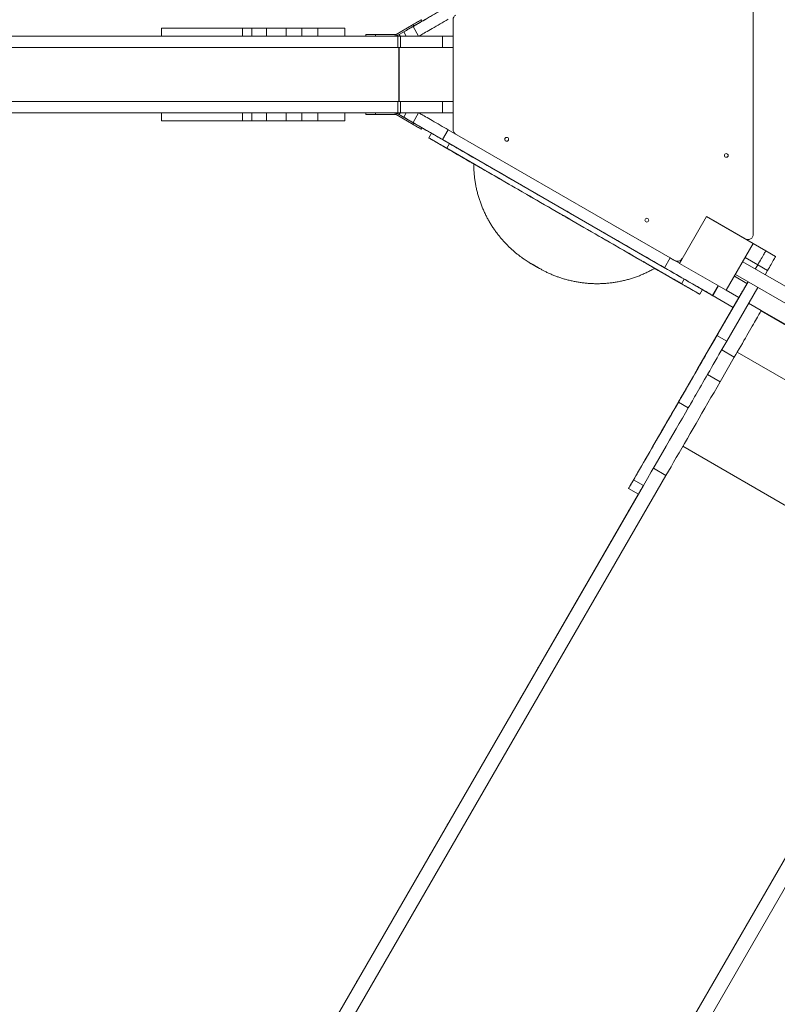
# Model space of a CAD drawing. Units: millimetres. Extents: x 5619 to 22094, y 4168 to 15288.
# Drawn here: x 7409 to 8813, y 8004 to 9830 of the extents above; entities that cross this region are included whole.
import ezdxf

# ---------------------------------------------------------------- set-up
doc = ezdxf.new("R2010")
doc.units = ezdxf.units.MM
doc.layers.add('DiKom', color=7, linetype='Continuous')

msp = doc.modelspace()

# ---------------------------------------------------------------- linework, layer by layer
at = {"layer": 'DiKom', "color": 7, "linetype": 'Continuous', "lineweight": 15}
for p, q in [((8768.8, 9432), (8768.7, 10024.1)), ((8155.4, 9827), (8153.9, 9829.6)), ((8212.5, 9829.7), (8212.5, 9799.1)), ((8212.5, 9829.7), (8212.5, 9829.7)), ((8212.5, 9829.7), (8212.5, 9799.1)), ((7672.3, 9814.1), (7672.3, 9799.1)), ((7672.3, 9814.1), (7822.3, 9814.1)), ((7822.3, 9799.1), (7822.3, 9814.1)), ((7822.3, 9814.1), (7839.4, 9814.1)), ((7839.4, 9814.1), (7839.4, 9799.1)), ((7839.4, 9814.1), (7866.6, 9814.1)), ((7866.6, 9814.1), (7866.6, 9799.1)), ((7866.6, 9814.1), (7903.3, 9814.1)), ((7903.3, 9799.1), (7903.3, 9814.1)), ((7903.3, 9814.1), (7932.4, 9814.1)), ((7932.4, 9814.1), (7932.4, 9799.1)), ((7932.4, 9814.1), (7962.1, 9814.1)), ((7962.1, 9814.1), (7962.1, 9799.1)), ((7962.1, 9814.1), (8012.1, 9814.1)), ((8012.1, 9814.1), (8012.1, 9799.1)), ((8012.1, 9814.1), (8012.2, 9814.1)), ((8012.2, 9799.1), (8012.2, 9814.1)), ((8138.3, 9820.6), (8106.8, 9802.5)), ((8139.8, 9818), (8108.3, 9799.9)), ((8112.5, 9802.2), (8121.1, 9807.2)), ((8125.9, 9799.1), (8121.1, 9807.2)), ((8138.3, 9820.6), (8139.8, 9818)), ((8138.4, 9817.2), (8138.3, 9817.1)), ((8138.3, 9817.1), (8148.7, 9799.1)), ((7261.2, 9799.1), (8110.3, 9799.1)), ((8051, 9802.1), (8051, 9799.1)), ((8069, 9802.1), (8051, 9802.1)), ((8069, 9802.1), (8069, 9799.1)), ((8105.3, 9802.1), (8069, 9802.1)), ((8105.3, 9802.1), (8105.3, 9799.1)), ((8106.8, 9802.5), (8108.3, 9799.9)), ((8108.1, 9799.7), (8106.9, 9799.1)), ((8110.3, 9778.1), (8110.3, 9799.1)), ((8110.3, 9799.1), (8115.4, 9799.1)), ((8112.5, 9802.2), (8114.3, 9799.1)), ((8115.4, 9799.1), (8115.4, 9778.1)), ((8115.4, 9799.1), (8192.8, 9799.1)), ((8192.8, 9778.1), (8192.8, 9799.1)), ((8192.8, 9799.1), (8212.8, 9799.1)), ((8212.8, 9799.1), (8212.8, 9778.1)), ((7144.3, 9778.1), (8110.3, 9778.1)), ((7261.2, 9778.1), (8110.3, 9778.1)), ((8112.8, 9778.1), (8110.3, 9778.1)), ((8112.6, 9778.1), (8112, 9777.7)), ((8112, 9678.1), (8112, 9778.1)), ((8212.8, 9778.1), (8112.8, 9778.1)), ((8112.8, 9778.1), (8112.8, 9678.1)), ((8212.8, 9678.1), (8212.8, 9778.1)), ((7144.3, 9678.1), (8110.3, 9678.1)), ((7261.2, 9678.1), (8110.3, 9678.1)), ((8110.3, 9678.1), (8110.3, 9657.1)), ((8112.8, 9678.1), (8110.3, 9678.1)), ((8112.6, 9678.1), (8112, 9678.4)), ((8112.8, 9678.1), (8212.8, 9678.1)), ((8115.4, 9657.1), (8115.4, 9678.1)), ((8192.8, 9678.1), (8192.8, 9657.1)), ((8212.8, 9657.1), (8212.8, 9678.1)), ((7261.2, 9657.1), (8110.3, 9657.1)), ((7672.3, 9657.1), (7672.3, 9642.1)), ((7822.3, 9642.1), (7822.3, 9657.1)), ((7839.4, 9642.1), (7839.4, 9657.1)), ((7866.6, 9642.1), (7866.6, 9657.1)), ((7903.3, 9642.1), (7903.3, 9657.1)), ((7932.4, 9642.1), (7932.4, 9657.1)), ((7962.1, 9657.1), (7962.1, 9642.1)), ((8012.1, 9642.1), (8012.1, 9657.1)), ((8012.2, 9642.1), (8012.2, 9657.1)), ((8051, 9657.1), (8051, 9654.1)), ((8069, 9654.1), (8069, 9657.1)), ((8105.3, 9657.1), (8105.3, 9654.1)), ((8110.3, 9657.1), (8115.4, 9657.1)), ((8112.5, 9653.9), (8114.3, 9657.1)), ((8115.4, 9657.1), (8192.8, 9657.1)), ((8125.9, 9657.1), (8121.1, 9648.9)), ((8138.3, 9639), (8148.7, 9657.1)), ((8192.8, 9657.1), (8212.8, 9657.1)), ((8212.5, 9657.1), (8212.5, 9626.2)), ((8212.5, 9657.1), (8212.5, 9626.2)), ((7672.3, 9642.1), (7822.3, 9642.1)), ((7822.3, 9642.1), (7839.4, 9642.1)), ((7839.4, 9642.1), (7866.6, 9642.1)), ((7866.6, 9642.1), (7903.3, 9642.1)), ((7903.3, 9642.1), (7932.4, 9642.1)), ((7932.4, 9642.1), (7962.1, 9642.1)), ((7962.1, 9642.1), (8012.1, 9642.1)), ((8012.1, 9642.1), (8012.2, 9642.1)), ((8051, 9654.1), (8069, 9654.1)), ((8069, 9654.1), (8105.3, 9654.1)), ((8108.3, 9656.2), (8106.8, 9653.7)), ((8106.8, 9653.7), (8138.3, 9635.5)), ((8108.3, 9656.2), (8139.8, 9638.1)), ((8112.5, 9653.9), (8121.1, 9648.9)), ((8138.4, 9638.9), (8138.3, 9639)), ((8138.3, 9635.5), (8139.8, 9638.1)), ((8153.9, 9626.5), (8155.4, 9629.1)), ((8193.1, 9607.4), (8203.6, 9625.5)), ((8203.6, 9625.5), (8614.8, 9388.1)), ((8212.5, 9626.2), (8212.5, 9626.2)), ((8212.5, 9626), (8212.5, 9626.2)), ((8212.5, 9626), (8212.5, 9626)), ((8172.4, 9619.3), (8167.4, 9610.6)), ((8193.1, 9607.4), (8604.3, 9369.9)), ((8200.9, 9591.3), (8205.9, 9599.9)), ((8200.9, 9591.3), (8266.9, 9553.2)), ((8682.2, 9464.6), (8632.2, 9378)), ((8682.2, 9464.6), (8682.1, 9464.7)), ((8768.8, 9414.6), (8682.2, 9464.6)), ((8690, 9460.1), (8690.8, 9459.7)), ((8760.1, 9419.7), (8690, 9460.1)), ((8690.8, 9459.7), (8753.8, 9423.3)), ((8508.9, 9449.2), (8623.5, 9383.1)), ((8508.9, 9449.2), (8508.9, 9449.2)), ((8760.3, 9419.6), (8760.1, 9419.7)), ((8718.8, 9328), (8768.8, 9414.6)), ((8792.2, 9401.1), (8768.8, 9414.6)), ((8792.2, 9401.1), (8810.3, 9390.6)), ((8604.3, 9369.9), (8614.8, 9388.1)), ((8636.2, 9385.4), (8632.1, 9378.1)), ((8777.2, 9375.2), (8753.8, 9388.6)), ((8569.9, 9378.2), (8635.9, 9340.1)), ((8632.2, 9378), (8718.8, 9328)), ((8632.2, 9378), (8632.2, 9378)), ((9347.3, 9035.5), (8749.3, 9380.8)), ((8772.6, 9367.3), (8777.2, 9375.2)), ((8777.2, 9375.2), (8795.3, 9364.7)), ((8790.8, 9356.8), (8795.3, 9364.7)), ((8635.9, 9340.1), (8640.9, 9348.8)), ((8757.2, 9340.5), (8733.8, 9354)), ((8735.8, 9357.4), (9333.8, 9012.1)), ((8669.6, 9320.6), (8674.6, 9329.3)), ((8676.8, 9328), (8674.6, 9329.3)), ((8693.5, 9318.4), (8704, 9336.6)), ((8694.1, 9318), (8704.6, 9336.2)), ((8701.6, 9244.3), (8759.1, 9343.9)), ((8704.5, 9336.3), (8704.6, 9336.2)), ((8718.7, 9328.1), (8704.5, 9336.3)), ((8719.8, 9233.8), (8777.3, 9333.4)), ((8759.1, 9343.9), (8757.2, 9340.5)), ((8742.1, 9314.5), (8665.7, 9182.3)), ((8693.5, 9318.4), (8694.1, 9318)), ((8731.6, 9296.4), (8694.1, 9318)), ((8694.4, 9317.8), (8694.4, 9317.8)), ((8694.4, 9317.8), (8694.4, 9317.8)), ((8694.4, 9317.8), (8731.6, 9296.4)), ((8694.4, 9317.8), (8694.4, 9317.8)), ((8698.8, 9315.3), (8698.8, 9315.3)), ((8718.7, 9328.1), (8718.7, 9328.1)), ((8718.7, 9328.1), (8718.7, 9328.1)), ((8718.7, 9328.1), (8718.7, 9328.1)), ((8718.7, 9328), (8718.7, 9328.1)), ((8718.7, 9328.1), (8718.7, 9328.1)), ((8718.8, 9328), (8718.7, 9328.1)), ((8718.7, 9328), (8718.8, 9328)), ((8742.1, 9314.5), (8718.7, 9328)), ((8742.2, 9314.5), (8718.8, 9328)), ((8742.1, 9314.5), (8742.2, 9314.5)), ((8783.7, 9290.6), (8760.3, 9304)), ((9279.9, 9004.1), (8760.3, 9304)), ((9256, 9016.7), (8783.2, 9289.7)), ((8701.6, 9244.3), (8719.8, 9233.8)), ((8665.7, 9182.2), (8692.9, 9229.2)), ((8692.9, 9229.2), (8666.5, 9183.5)), ((8692.9, 9229.2), (8692.9, 9229.2)), ((8733.7, 9203.9), (8707.3, 9158.3)), ((8733.7, 9203.9), (8710.3, 9217.4)), ((9211.9, 8940.2), (8739, 9213.2)), ((8665.7, 9182.2), (8665.7, 9182.2)), ((8707.3, 9158.3), (8684, 9171.7)), ((8630.2, 9120.6), (8648.4, 9110.1)), ((8621.4, 9105.5), (8616.4, 9096.7)), ((8617.5, 9098.7), (8617.5, 9098.7)), ((8597.4, 9063.8), (8597.4, 9063.8)), ((9111.2, 8765.8), (8638.3, 9038.8)), ((8607, 8984.6), (7761.1, 7519.6)), ((8607, 8984.6), (8583.7, 8998.1)), ((8565.3, 8966.3), (7737.7, 7533.1)), ((8547.1, 8976.8), (8565.3, 8966.3)), ((7812.2, 7662.1), (8555.8, 8949.9)), ((8537.7, 8960.4), (8555.9, 8949.9)), ((9111.4, 8766.1), (8291.3, 7345.8)), ((9079.9, 8711.6), (8234, 7246.6)), ((9103.3, 8698.1), (8257.4, 7233.1))]:
    msp.add_line(p, q, dxfattribs=at)
at = {"layer": 'DiKom', "color": 7, "linetype": 'Continuous', "lineweight": 15, "flags": 128}
for points in [[(8138.3, 9817.1), (8138.5, 9817.2), (8139, 9817.5), (8139.8, 9818), (8140.9, 9818.6), (8142.4, 9819.5), (8144.1, 9820.5), (8146.2, 9821.7), (8148.5, 9823), (8151.1, 9824.5), (8153.9, 9826.1), (8156.9, 9827.8), (8160.1, 9829.7), (8163.4, 9831.6), (8166.9, 9833.7), (8170.6, 9835.8), (8174.3, 9837.9), (8178, 9840.1), (8181.8, 9842.3), (8185.6, 9844.4), (8189.4, 9846.6), (8193.1, 9848.7)], [(8153.9, 9829.6), (8153.8, 9829.5), (8153.3, 9829.3), (8152.5, 9828.8), (8151.4, 9828.2), (8150.1, 9827.4), (8148.5, 9826.5), (8146.8, 9825.5), (8144.8, 9824.4), (8142.7, 9823.2), (8140.5, 9821.9), (8138.3, 9820.6)], [(8155.4, 9827), (8155.3, 9826.9), (8154.8, 9826.7), (8154, 9826.2), (8152.9, 9825.6), (8151.6, 9824.8), (8150, 9823.9), (8148.3, 9822.9), (8146.3, 9821.8), (8144.2, 9820.6), (8142, 9819.3), (8139.8, 9818)], [(8149, 9799.1), (8149.5, 9799.3), (8150.3, 9799.8), (8151.4, 9800.5), (8152.9, 9801.3), (8154.6, 9802.3), (8156.7, 9803.5), (8159, 9804.8), (8161.6, 9806.3), (8164.4, 9807.9), (8167.4, 9809.7), (8170.6, 9811.5), (8173.9, 9813.5), (8177.4, 9815.5), (8181.1, 9817.6), (8184.8, 9819.7), (8188.5, 9821.9), (8192.3, 9824.1), (8196.1, 9826.3), (8199.9, 9828.4), (8203.6, 9830.6)], [(8172.3, 9836.8), (8169, 9834.9), (8164.9, 9832.5), (8161, 9830.3), (8157.5, 9828.2), (8155.4, 9827.1)], [(8121.1, 9807.2), (8123.6, 9808.6), (8126, 9810), (8128.3, 9811.4), (8130.5, 9812.6), (8132.5, 9813.8), (8134.2, 9814.8), (8135.7, 9815.6), (8136.9, 9816.3), (8137.7, 9816.8), (8138.3, 9817.1), (8138.4, 9817.2)], [(8136, 9815.8), (8136.2, 9815.9), (8136.6, 9816.2), (8137.4, 9816.6), (8138.3, 9817.1), (8139.3, 9817.7), (8140.2, 9818.3), (8141.1, 9818.7), (8141.7, 9819.1), (8142, 9819.3), (8142, 9819.3), (8141.7, 9819.1), (8141.1, 9818.7), (8140.2, 9818.3), (8139.3, 9817.7), (8138.3, 9817.1), (8137.4, 9816.6), (8136.6, 9816.2), (8136.2, 9815.9), (8136, 9815.8)], [(8107, 9799.1), (8107.6, 9799.4), (8110, 9800.8), (8112.5, 9802.2)], [(8108.2, 9656.3), (8108.1, 9656.4), (8106.9, 9657.1)], [(8107, 9657.1), (8107.6, 9656.7), (8110, 9655.3), (8112.5, 9653.9)], [(8149, 9657.1), (8149.5, 9656.8), (8150.3, 9656.3), (8151.4, 9655.7), (8152.9, 9654.8), (8154.6, 9653.8), (8156.7, 9652.6), (8159, 9651.3), (8161.6, 9649.8), (8164.4, 9648.2), (8167.4, 9646.5), (8170.6, 9644.6), (8173.9, 9642.7), (8177.4, 9640.6), (8181.1, 9638.5), (8184.8, 9636.4), (8188.5, 9634.2), (8192.3, 9632), (8196.1, 9629.9), (8199.9, 9627.7), (8203.6, 9625.5)], [(8121.1, 9648.9), (8123.6, 9647.5), (8126, 9646.1), (8128.3, 9644.7), (8130.5, 9643.5), (8132.5, 9642.3), (8134.2, 9641.3), (8135.7, 9640.5), (8136.9, 9639.8), (8137.7, 9639.3), (8138.3, 9639), (8138.4, 9638.9)], [(8136, 9640.3), (8136.2, 9640.2), (8136.6, 9639.9), (8137.4, 9639.5), (8138.3, 9639), (8139.3, 9638.4), (8140.2, 9637.8), (8141.1, 9637.4), (8141.7, 9637), (8142, 9636.8), (8142, 9636.8), (8141.7, 9637), (8141.1, 9637.4), (8140.2, 9637.8), (8139.3, 9638.4), (8138.3, 9639), (8137.4, 9639.5), (8136.6, 9639.9), (8136.2, 9640.2), (8136, 9640.3)], [(8138.3, 9639), (8138.5, 9638.9), (8139, 9638.6), (8139.8, 9638.1), (8140.9, 9637.5), (8142.4, 9636.6), (8144.1, 9635.6), (8146.2, 9634.4), (8148.5, 9633.1), (8151.1, 9631.6), (8153.9, 9630), (8156.9, 9628.3), (8160.1, 9626.4), (8163.4, 9624.5), (8166.9, 9622.4), (8170.6, 9620.4), (8174.3, 9618.2), (8178, 9616), (8181.8, 9613.9), (8185.6, 9611.7), (8189.4, 9609.5), (8193.1, 9607.4)], [(8138.3, 9635.5), (8140.5, 9634.2), (8142.7, 9632.9), (8144.8, 9631.7), (8146.8, 9630.6), (8148.5, 9629.6), (8150.1, 9628.7), (8151.4, 9627.9), (8152.5, 9627.3), (8153.3, 9626.8), (8153.8, 9626.6), (8153.9, 9626.5)], [(8139.8, 9638.1), (8142, 9636.8), (8144.2, 9635.5), (8146.3, 9634.3), (8148.3, 9633.2), (8150, 9632.2), (8151.6, 9631.3), (8152.9, 9630.5), (8154, 9629.9), (8154.8, 9629.4), (8155.3, 9629.2), (8155.4, 9629.1)], [(8172.4, 9619.2), (8169, 9621.2), (8164.9, 9623.6), (8161, 9625.8), (8157.5, 9627.9), (8155.4, 9629)], [(8250.7, 9562.5), (8250.7, 9562.5), (8244.2, 9566.2), (8238, 9569.8), (8232, 9573.3), (8226.3, 9576.6), (8220.8, 9579.8), (8215.5, 9582.8), (8210.4, 9585.7), (8205.7, 9588.5), (8201.1, 9591.1), (8196.9, 9593.6), (8192.9, 9595.9), (8189.2, 9598), (8185.7, 9600), (8182.6, 9601.8), (8179.7, 9603.5), (8177.2, 9605), (8174.9, 9606.3), (8172.9, 9607.4), (8171.2, 9608.4), (8169.8, 9609.2), (8168.8, 9609.8), (8168, 9610.3), (8167.5, 9610.5), (8167.4, 9610.6), (8167.5, 9610.5), (8167.9, 9610.3), (8168.7, 9609.8), (8169.8, 9609.2), (8171.1, 9608.5), (8172.8, 9607.5), (8174.7, 9606.4), (8177, 9605.1), (8179.6, 9603.6), (8182.4, 9601.9), (8185.5, 9600.1), (8189, 9598.2), (8192.7, 9596), (8196.6, 9593.7), (8200.9, 9591.3)], [(8172.4, 9619.3), (8172.5, 9619.2), (8172.9, 9618.9), (8173.7, 9618.5), (8174.8, 9617.9), (8176.1, 9617.1), (8177.8, 9616.2), (8179.7, 9615), (8182, 9613.7), (8184.6, 9612.2), (8187.4, 9610.6), (8190.5, 9608.8), (8194, 9606.8), (8197.7, 9604.7), (8201.6, 9602.4), (8205.9, 9599.9)], [(8198.4, 9592.7), (8197.4, 9593.3), (8196.4, 9593.9), (8195.4, 9594.5), (8194.5, 9595), (8193.8, 9595.4), (8193.3, 9595.6), (8193.2, 9595.7), (8193.3, 9595.6), (8193.8, 9595.4), (8194.5, 9595), (8195.4, 9594.5), (8196.4, 9593.9), (8197.4, 9593.3), (8198.4, 9592.7), (8199.2, 9592.3), (8199.8, 9591.9), (8200.1, 9591.7), (8200.1, 9591.7), (8199.8, 9591.9), (8199.2, 9592.3), (8198.4, 9592.7)], [(8200.9, 9591.3), (8205.4, 9588.7), (8210.1, 9585.9), (8215.2, 9583), (8220.4, 9580), (8225.9, 9576.8), (8231.7, 9573.5), (8237.6, 9570.1), (8243.8, 9566.5), (8250.2, 9562.8), (8256.9, 9559), (8263.7, 9555), (8270.7, 9551), (8277.8, 9546.9), (8285.2, 9542.6), (8292.7, 9538.3), (8300.4, 9533.9), (8308.2, 9529.4), (8316.1, 9524.8), (8324.2, 9520.1), (8332.3, 9515.4), (8340.6, 9510.6), (8349, 9505.8), (8357.5, 9500.9), (8366, 9495.9), (8374.6, 9491), (8383.3, 9486), (8392, 9481), (8400.7, 9475.9), (8409.5, 9470.9), (8418.2, 9465.8), (8427, 9460.7), (8435.7, 9455.7), (8444.5, 9450.6), (8453.2, 9445.6), (8461.8, 9440.6), (8470.4, 9435.7), (8479, 9430.7), (8487.5, 9425.8), (8495.8, 9421), (8504.1, 9416.2), (8512.3, 9411.5), (8520.4, 9406.8), (8528.3, 9402.2), (8536.2, 9397.7), (8543.8, 9393.3), (8551.4, 9388.9), (8558.7, 9384.7), (8565.9, 9380.5), (8572.9, 9376.5), (8579.7, 9372.6), (8586.3, 9368.7), (8592.8, 9365), (8599, 9361.4), (8605, 9358), (8610.7, 9354.7), (8616.2, 9351.5), (8621.5, 9348.4), (8626.6, 9345.5), (8631.3, 9342.8), (8635.9, 9340.1)], [(8205.9, 9599.9), (8210.4, 9597.3), (8215.1, 9594.6), (8220.2, 9591.7), (8225.4, 9588.7), (8230.9, 9585.5), (8236.7, 9582.2), (8242.6, 9578.7), (8248.8, 9575.1), (8255.2, 9571.4), (8261.9, 9567.6), (8268.7, 9563.7), (8275.7, 9559.7), (8282.8, 9555.5), (8290.2, 9551.3), (8297.7, 9546.9), (8305.4, 9542.5), (8313.2, 9538), (8321.1, 9533.4), (8329.2, 9528.8), (8337.3, 9524), (8345.6, 9519.3), (8354, 9514.4), (8362.5, 9509.5), (8371, 9504.6), (8379.6, 9499.6), (8388.3, 9494.6), (8397, 9489.6), (8405.7, 9484.6), (8414.5, 9479.5), (8423.2, 9474.5), (8432, 9469.4), (8440.7, 9464.4), (8449.5, 9459.3), (8458.2, 9454.3), (8466.8, 9449.3), (8475.4, 9444.3), (8484, 9439.4), (8492.5, 9434.5), (8500.8, 9429.6), (8509.1, 9424.9), (8517.3, 9420.1), (8525.4, 9415.5), (8533.3, 9410.9), (8541.2, 9406.4), (8548.8, 9401.9), (8556.4, 9397.6), (8563.7, 9393.4), (8570.9, 9389.2), (8577.9, 9385.2), (8584.7, 9381.2), (8591.3, 9377.4), (8597.8, 9373.7), (8604, 9370.1), (8610, 9366.6), (8615.7, 9363.3), (8621.2, 9360.1), (8626.5, 9357.1), (8631.6, 9354.2), (8636.3, 9351.4), (8640.9, 9348.8)], [(8225.4, 9577.1), (8224.4, 9577.7), (8223.4, 9578.3), (8222.4, 9578.9), (8221.5, 9579.4), (8220.8, 9579.8), (8220.3, 9580), (8220.2, 9580.1), (8220.3, 9580), (8220.8, 9579.8), (8221.5, 9579.4), (8222.4, 9578.9), (8223.4, 9578.3), (8224.4, 9577.7), (8225.4, 9577.1), (8226.2, 9576.7), (8226.7, 9576.3), (8227, 9576.1), (8227.1, 9576.1), (8226.7, 9576.3), (8226.2, 9576.7), (8225.4, 9577.1)], [(8266.9, 9553.2), (8263.4, 9555.2), (8260.1, 9557.1), (8257.2, 9558.8), (8254.5, 9560.3), (8252.1, 9561.7), (8250, 9562.9), (8248.1, 9564), (8246.6, 9564.9), (8245.4, 9565.6), (8244.5, 9566.1), (8243.9, 9566.4), (8243.6, 9566.6), (8243.6, 9566.6), (8243.9, 9566.4), (8244.5, 9566.1), (8245.5, 9565.5), (8246.7, 9564.8), (8248.2, 9563.9), (8250.1, 9562.9), (8250.7, 9562.5)], [(8569.9, 9378.2), (8566.1, 9380.4), (8562, 9382.8), (8557.7, 9385.3), (8553.2, 9387.9), (8548.4, 9390.7), (8543.4, 9393.6), (8538.1, 9396.6), (8532.7, 9399.7), (8527, 9403), (8521.2, 9406.4), (8515.1, 9409.8), (8509, 9413.4), (8502.6, 9417.1), (8496.1, 9420.8), (8489.5, 9424.7), (8482.7, 9428.6), (8475.9, 9432.5), (8468.9, 9436.6), (8461.8, 9440.6), (8454.7, 9444.7), (8447.5, 9448.9), (8440.2, 9453.1), (8432.9, 9457.3), (8425.6, 9461.5), (8418.3, 9465.8), (8411, 9470), (8403.7, 9474.2), (8396.4, 9478.4), (8389.1, 9482.6), (8381.9, 9486.7), (8374.8, 9490.9), (8367.8, 9494.9), (8360.8, 9499), (8353.9, 9502.9), (8347.2, 9506.8), (8340.5, 9510.6), (8334.1, 9514.4), (8327.7, 9518.1), (8321.5, 9521.6), (8315.5, 9525.1), (8309.7, 9528.5), (8304, 9531.7), (8298.6, 9534.9), (8293.4, 9537.9), (8288.4, 9540.8), (8283.6, 9543.5), (8279, 9546.2), (8274.7, 9548.6), (8270.7, 9551), (8266.9, 9553.2)], [(8270.1, 9551.3), (8270.2, 9551.3), (8270.7, 9551), (8271.4, 9550.6), (8272.3, 9550.1), (8273.3, 9549.5), (8274.3, 9548.9), (8275.3, 9548.3), (8276.1, 9547.9), (8276.6, 9547.5), (8277, 9547.4), (8277, 9547.4), (8276.6, 9547.5), (8276.1, 9547.9), (8275.3, 9548.3), (8274.3, 9548.9), (8273.3, 9549.5), (8272.3, 9550.1), (8271.4, 9550.6), (8270.7, 9551), (8270.2, 9551.3), (8270.1, 9551.3)], [(8414.8, 9467.8), (8414.9, 9467.7), (8415.4, 9467.4), (8416.1, 9467), (8417, 9466.5), (8418, 9465.9), (8419, 9465.3), (8420, 9464.8), (8420.8, 9464.3), (8421.4, 9464), (8421.7, 9463.8), (8421.7, 9463.8), (8421.4, 9464), (8420.8, 9464.3), (8420, 9464.8), (8419, 9465.3), (8418, 9465.9), (8417, 9466.5), (8416.1, 9467), (8415.4, 9467.4), (8414.9, 9467.7), (8414.8, 9467.8)], [(8792.2, 9401.1), (8792.1, 9401), (8791.8, 9400.5), (8791.3, 9399.7), (8790.7, 9398.6), (8789.9, 9397.2), (8788.9, 9395.5), (8787.8, 9393.5), (8786.5, 9391.4), (8785.1, 9389), (8783.7, 9386.4), (8782.1, 9383.7), (8780.5, 9380.9), (8778.8, 9378.1), (8777.2, 9375.2)], [(8777.2, 9375.2), (8778.8, 9378.1), (8780.5, 9380.9), (8782.1, 9383.7), (8783.7, 9386.4), (8785.1, 9389), (8786.5, 9391.4), (8787.8, 9393.5), (8788.9, 9395.5), (8789.9, 9397.2), (8790.7, 9398.6), (8791.3, 9399.7), (8791.8, 9400.5), (8792.1, 9401), (8792.2, 9401.1)], [(8559.6, 9384.2), (8559.8, 9384.1), (8560.2, 9383.8), (8560.9, 9383.4), (8561.8, 9382.9), (8562.8, 9382.3), (8563.9, 9381.7), (8564.8, 9381.2), (8565.6, 9380.7), (8566.2, 9380.4), (8566.5, 9380.2), (8566.5, 9380.2), (8566.2, 9380.4), (8565.6, 9380.7), (8564.8, 9381.2), (8563.9, 9381.7), (8562.8, 9382.3), (8561.8, 9382.9), (8560.9, 9383.4), (8560.2, 9383.8), (8559.8, 9384.1), (8559.6, 9384.2)], [(8614.8, 9388.1), (8620.7, 9384.7), (8626.4, 9381.4), (8632, 9378.2), (8632.2, 9378.1)], [(8795.3, 9364.7), (8797, 9367.6), (8798.7, 9370.4), (8800.3, 9373.2), (8801.9, 9375.9), (8803.3, 9378.5), (8804.7, 9380.9), (8806, 9383), (8807.1, 9385), (8808, 9386.7), (8808.9, 9388.1), (8809.5, 9389.2), (8810, 9390), (8810.3, 9390.5), (8810.3, 9390.6)], [(8586.3, 9368.7), (8587, 9368.3), (8588.9, 9367.3), (8590.4, 9366.4), (8591.6, 9365.7), (8592.5, 9365.2), (8593.1, 9364.8), (8593.4, 9364.6), (8593.4, 9364.6), (8593.1, 9364.8), (8592.5, 9365.2), (8591.5, 9365.7), (8590.3, 9366.4), (8588.8, 9367.3), (8586.9, 9368.4), (8584.8, 9369.6), (8582.4, 9371), (8579.7, 9372.6), (8576.7, 9374.3), (8573.4, 9376.2), (8569.9, 9378.2)], [(8635.9, 9340.1), (8640.1, 9337.7), (8644.1, 9335.4), (8647.8, 9333.2), (8651.3, 9331.3), (8654.4, 9329.4), (8657.3, 9327.8), (8659.8, 9326.3), (8662.1, 9325), (8664.1, 9323.8), (8665.8, 9322.9), (8667.2, 9322.1), (8668.2, 9321.4), (8669, 9321), (8669.5, 9320.7), (8669.6, 9320.6), (8669.5, 9320.7), (8669.1, 9321), (8668.3, 9321.4), (8667.2, 9322), (8665.9, 9322.8), (8664.2, 9323.8), (8662.3, 9324.9), (8660, 9326.2), (8657.4, 9327.7), (8654.6, 9329.3), (8651.5, 9331.1), (8648, 9333.1), (8644.4, 9335.2), (8640.4, 9337.5), (8636.1, 9340), (8631.6, 9342.6), (8626.9, 9345.3), (8621.8, 9348.2), (8616.6, 9351.3), (8611.1, 9354.4), (8605.3, 9357.7), (8599.4, 9361.2), (8593.2, 9364.8), (8586.8, 9368.5), (8586.3, 9368.7)], [(8604.3, 9369.9), (8610.2, 9366.6), (8615.9, 9363.3), (8621.5, 9360), (8627, 9356.8), (8632.3, 9353.8), (8637.5, 9350.8), (8642.5, 9347.9), (8647.4, 9345), (8652.1, 9342.4), (8656.5, 9339.8), (8660.8, 9337.3), (8664.8, 9335), (8668.6, 9332.8), (8672.2, 9330.7), (8675.5, 9328.8), (8678.5, 9327.1), (8681.3, 9325.5), (8683.8, 9324), (8686.1, 9322.7), (8688, 9321.6), (8689.7, 9320.6), (8691, 9319.8), (8692.1, 9319.2), (8692.9, 9318.8), (8693.3, 9318.5), (8693.5, 9318.4)], [(8615.4, 9352), (8616.2, 9351.5), (8616.7, 9351.2), (8617, 9351), (8617, 9351), (8616.7, 9351.2), (8616.2, 9351.5), (8615.4, 9352), (8614.4, 9352.5), (8613.4, 9353.1), (8612.4, 9353.7), (8611.5, 9354.2), (8610.8, 9354.6), (8610.3, 9354.9), (8610.2, 9355), (8610.3, 9354.9), (8610.8, 9354.6), (8611.5, 9354.2), (8612.4, 9353.7), (8613.4, 9353.1), (8614.4, 9352.5), (8615.4, 9352)], [(8640.9, 9348.8), (8645.1, 9346.3), (8649.1, 9344), (8652.8, 9341.9), (8656.3, 9339.9), (8659.4, 9338.1), (8662.3, 9336.4), (8664.8, 9335), (8667.1, 9333.6), (8669.1, 9332.5), (8670.8, 9331.5), (8672.2, 9330.7), (8673.2, 9330.1), (8674, 9329.7), (8674.5, 9329.4), (8674.6, 9329.3), (8674.6, 9329.3)], [(8642, 9336.6), (8642.8, 9336.1), (8643.4, 9335.8), (8643.7, 9335.6), (8643.7, 9335.6), (8643.4, 9335.8), (8642.8, 9336.1), (8642, 9336.6), (8641.1, 9337.1), (8640, 9337.7), (8639, 9338.3), (8638.1, 9338.8), (8637.4, 9339.2), (8637, 9339.5), (8636.8, 9339.6), (8637, 9339.5), (8637.4, 9339.2), (8638.1, 9338.8), (8639, 9338.3), (8640, 9337.7), (8641.1, 9337.1), (8642, 9336.6)], [(8661.9, 9336.7), (8662.1, 9336.6), (8662.5, 9336.3), (8663.3, 9335.9), (8664.2, 9335.3), (8665.2, 9334.8), (8666.2, 9334.2), (8667, 9333.7), (8667.6, 9333.4), (8667.9, 9333.2), (8667.9, 9333.2), (8667.6, 9333.4), (8667, 9333.7), (8666.2, 9334.2), (8665.2, 9334.8), (8664.2, 9335.3), (8663.3, 9335.9), (8662.6, 9336.3), (8662.1, 9336.6), (8661.9, 9336.7)], [(8661.9, 9336.7), (8662.1, 9336.6), (8662.5, 9336.3), (8663.3, 9335.9), (8664.2, 9335.3), (8665.2, 9334.8), (8666.2, 9334.2), (8667, 9333.7), (8667.6, 9333.4), (8667.9, 9333.2), (8667.9, 9333.2), (8667.6, 9333.4), (8667, 9333.7), (8666.2, 9334.2), (8665.2, 9334.8), (8664.2, 9335.3), (8663.3, 9335.9), (8662.6, 9336.3), (8662.1, 9336.6), (8661.9, 9336.7)], [(8674.6, 9329.2), (8677, 9327.9), (8679.7, 9326.3), (8682.3, 9324.8), (8684.6, 9323.5), (8686.8, 9322.2), (8688.8, 9321.1), (8690.4, 9320.1), (8691.8, 9319.3), (8693, 9318.7), (8693.8, 9318.2), (8694.3, 9317.9), (8694.4, 9317.8)], [(8694.4, 9317.8), (8694.2, 9317.9), (8693.8, 9318.2), (8692.9, 9318.6), (8691.8, 9319.3), (8690.4, 9320.1), (8688.7, 9321.1), (8686.8, 9322.2), (8684.6, 9323.4), (8682.2, 9324.8), (8679.7, 9326.3), (8677, 9327.8), (8674.6, 9329.2)], [(8757.2, 9340.5), (8755.5, 9337.6), (8753.8, 9334.7), (8752.2, 9331.9), (8750.7, 9329.2), (8749.2, 9326.7), (8747.8, 9324.3), (8746.6, 9322.1), (8745.4, 9320.2), (8744.5, 9318.5), (8743.6, 9317.1), (8743, 9316), (8742.5, 9315.2), (8742.3, 9314.7), (8742.2, 9314.5)], [(8694.1, 9318), (8694, 9318.1), (8693.4, 9318.4), (8692.6, 9318.9), (8691.4, 9319.6), (8689.9, 9320.4), (8688.2, 9321.5), (8686.2, 9322.6), (8684, 9323.8), (8681.7, 9325.2), (8679.3, 9326.6), (8676.8, 9328)], [(8698.8, 9315.3), (8698.6, 9315.4), (8698.1, 9315.7), (8697.3, 9316.2), (8696.1, 9316.9), (8694.7, 9317.7), (8694.1, 9318)], [(8694.4, 9317.8), (8694.7, 9317.7), (8696.1, 9316.9), (8697.3, 9316.2), (8698.1, 9315.7), (8698.6, 9315.4), (8698.8, 9315.3)], [(8715.1, 9267.8), (8715.2, 9267.9), (8715.5, 9268.4), (8715.9, 9269.1), (8716.4, 9270), (8717, 9271), (8717.6, 9272), (8718.1, 9273), (8718.6, 9273.8), (8718.9, 9274.4), (8719.1, 9274.7), (8719.1, 9274.7), (8718.9, 9274.4), (8718.6, 9273.8), (8718.1, 9273), (8717.6, 9272), (8717, 9271), (8716.4, 9270), (8715.9, 9269.1), (8715.5, 9268.4), (8715.2, 9267.9), (8715.1, 9267.8)], [(8783.7, 9290.6), (8783.6, 9290.4), (8783.3, 9289.9), (8782.9, 9289.1), (8782.2, 9288), (8781.4, 9286.6), (8780.5, 9284.9), (8779.3, 9282.9), (8778, 9280.6), (8776.5, 9278.1), (8774.9, 9275.2), (8773.1, 9272.1), (8771.1, 9268.8), (8769.1, 9265.2), (8766.9, 9261.4), (8764.5, 9257.4), (8762.1, 9253.1), (8759.6, 9248.8), (8756.9, 9244.2), (8754.2, 9239.5), (8751.4, 9234.7), (8748.6, 9229.7), (8745.7, 9224.7), (8742.7, 9219.6), (8739.7, 9214.4), (8736.7, 9209.2), (8733.7, 9203.9)], [(8692.9, 9229.2), (8694.7, 9232.4), (8696.6, 9235.6), (8698.4, 9238.8), (8700.2, 9241.8), (8701.9, 9244.8), (8703.5, 9247.6), (8705, 9250.2), (8706.4, 9252.7), (8707.7, 9254.9), (8708.8, 9256.9), (8709.9, 9258.7), (8710.7, 9260.1), (8711.4, 9261.3), (8711.9, 9262.3), (8712.3, 9262.9), (8712.5, 9263.2), (8712.5, 9263.2), (8712.3, 9262.9), (8711.9, 9262.3), (8711.4, 9261.3), (8710.7, 9260.1), (8709.9, 9258.7), (8708.8, 9256.9), (8707.7, 9254.9), (8706.4, 9252.7), (8705, 9250.2), (8703.5, 9247.6), (8701.8, 9244.8), (8700.1, 9241.8), (8698.4, 9238.8), (8696.6, 9235.6), (8694.7, 9232.4), (8692.9, 9229.2)], [(8630.2, 9120.6), (8631.4, 9122.7), (8632.8, 9125.1), (8634.3, 9127.7), (8636, 9130.6), (8637.8, 9133.8), (8639.8, 9137.2), (8641.9, 9140.9), (8644.2, 9144.9), (8646.6, 9149), (8649.1, 9153.4), (8651.8, 9158), (8654.6, 9162.8), (8657.4, 9167.8), (8660.4, 9173), (8663.5, 9178.3), (8666.7, 9183.8), (8669.9, 9189.4), (8673.3, 9195.2), (8676.7, 9201.1), (8680.1, 9207.1), (8683.6, 9213.1), (8687.2, 9219.3), (8690.7, 9225.5), (8694.3, 9231.7), (8698, 9238), (8701.6, 9244.3)], [(8648.4, 9110.1), (8649.6, 9112.2), (8651, 9114.6), (8652.5, 9117.2), (8654.2, 9120.1), (8656, 9123.3), (8658, 9126.7), (8660.1, 9130.4), (8662.4, 9134.4), (8664.8, 9138.5), (8667.3, 9142.9), (8670, 9147.5), (8672.7, 9152.3), (8675.6, 9157.3), (8678.6, 9162.5), (8681.7, 9167.8), (8684.9, 9173.3), (8688.1, 9178.9), (8691.4, 9184.7), (8694.8, 9190.6), (8698.3, 9196.6), (8701.8, 9202.6), (8705.3, 9208.8), (8708.9, 9215), (8712.5, 9221.2), (8716.1, 9227.5), (8719.8, 9233.8)], [(8617.5, 9098.7), (8621.6, 9105.8), (8625.8, 9113), (8630, 9120.3), (8634.3, 9127.8), (8638.7, 9135.4), (8643.1, 9143.1), (8647.6, 9150.8), (8652.1, 9158.6), (8656.6, 9166.5), (8661.2, 9174.4), (8665.7, 9182.2)], [(8621.4, 9105.5), (8626.3, 9113.9), (8631.2, 9122.4), (8636.2, 9131), (8641.2, 9139.7), (8646.2, 9148.4), (8651.2, 9157.1), (8656.3, 9165.9), (8661.4, 9174.7), (8666.5, 9183.5)], [(8622.8, 9107.8), (8625.9, 9113.3), (8629.2, 9119), (8632.6, 9124.9), (8636.1, 9130.9), (8639.6, 9137), (8643.2, 9143.2), (8646.9, 9149.6), (8650.6, 9156), (8654.3, 9162.5), (8658.1, 9169.1), (8661.9, 9175.7), (8665.7, 9182.3)], [(8707.3, 9158.3), (8701.7, 9148.5), (8696.1, 9138.8), (8690.5, 9129.1), (8684.9, 9119.4), (8679.3, 9109.8), (8673.8, 9100.2), (8668.3, 9090.7), (8662.9, 9081.2), (8657.4, 9071.9), (8652.1, 9062.6), (8646.8, 9053.4), (8641.5, 9044.3), (8636.4, 9035.4), (8631.3, 9026.5), (8626.2, 9017.8), (8621.3, 9009.3), (8616.5, 9000.9), (8611.7, 8992.6), (8607, 8984.6)], [(8630.2, 9120.6), (8624.8, 9111.3), (8619.3, 9101.7), (8613.6, 9091.8), (8607.7, 9081.6), (8601.6, 9071.2), (8595.4, 9060.4), (8589, 9049.3), (8582.4, 9037.9), (8575.7, 9026.3), (8568.8, 9014.3), (8561.7, 9002.1), (8554.5, 8989.6), (8547.1, 8976.8)], [(8648.4, 9110.1), (8643, 9100.8), (8637.5, 9091.2), (8631.8, 9081.3), (8625.9, 9071.1), (8619.8, 9060.7), (8613.6, 9049.9), (8607.2, 9038.8), (8600.6, 9027.4), (8593.9, 9015.8), (8587, 9003.8), (8579.9, 8991.6), (8572.7, 8979.1), (8565.3, 8966.3)], [(8622.8, 9107.8), (8620.4, 9103.7), (8617.9, 9099.4), (8615.3, 9094.9), (8612.6, 9090.3), (8609.9, 9085.5), (8607.1, 9080.6), (8604.2, 9075.6), (8601.2, 9070.5), (8598.2, 9065.3), (8595.2, 9060.1), (8592.2, 9054.9), (8589.1, 9049.6), (8586.1, 9044.3), (8583.1, 9039.1), (8580.1, 9033.9), (8577.1, 9028.7), (8574.1, 9023.6), (8571.3, 9018.6), (8568.4, 9013.7), (8565.7, 9009), (8563, 9004.4), (8560.5, 8999.9), (8558, 8995.6), (8555.6, 8991.5), (8553.4, 8987.6), (8551.3, 8984), (8549.3, 8980.5), (8547.4, 8977.3), (8545.7, 8974.3), (8544.1, 8971.7), (8542.8, 8969.2), (8541.5, 8967.1), (8540.4, 8965.2), (8539.5, 8963.7), (8538.8, 8962.4), (8538.3, 8961.5), (8537.9, 8960.8), (8537.7, 8960.5), (8537.7, 8960.5), (8537.9, 8960.7), (8538.2, 8961.3), (8538.7, 8962.2), (8539.4, 8963.4), (8540.3, 8964.9), (8541.3, 8966.7), (8542.5, 8968.8), (8543.9, 8971.2), (8545.4, 8973.9), (8547.1, 8976.8)], [(8617.5, 9098.7), (8615.7, 9095.6), (8613.9, 9092.5), (8612.1, 9089.3), (8610.2, 9086), (8608.2, 9082.7), (8606.3, 9079.4), (8604.4, 9076.1), (8602.6, 9072.8), (8600.8, 9069.7), (8599, 9066.7), (8597.4, 9063.8)], [(8600.1, 9068.5), (8602, 9071.9), (8604, 9075.4), (8606.1, 9078.9), (8608.1, 9082.4), (8610.1, 9085.9), (8612.2, 9089.5), (8614.3, 9093.1), (8616.4, 9096.7)], [(8605.1, 9077.3), (8605.2, 9077.4), (8605.5, 9077.9), (8605.9, 9078.6), (8606.4, 9079.5), (8607, 9080.5), (8607.6, 9081.5), (8608.1, 9082.5), (8608.6, 9083.3), (8608.9, 9083.8), (8609.1, 9084.1), (8609.1, 9084.1), (8608.9, 9083.8), (8608.6, 9083.3), (8608.1, 9082.5), (8607.6, 9081.5), (8607, 9080.5), (8606.4, 9079.5), (8605.9, 9078.6), (8605.5, 9077.9), (8605.2, 9077.4), (8605.1, 9077.3)], [(8597.4, 9063.8), (8595.9, 9061.2), (8594.5, 9058.8), (8593.3, 9056.7), (8592.2, 9054.8), (8591.2, 9053.2), (8590.5, 9051.9), (8589.9, 9050.9), (8589.5, 9050.2), (8589.3, 9049.8), (8589.2, 9049.7), (8589.4, 9050), (8589.7, 9050.6), (8590.2, 9051.5), (8590.9, 9052.7), (8591.8, 9054.2), (8592.8, 9056), (8594, 9058), (8595.3, 9060.3), (8596.8, 9062.8), (8598.4, 9065.6), (8600.1, 9068.5)], [(8555.9, 8949.9), (8555.9, 8950), (8556, 8950.2), (8556.4, 8950.8), (8556.9, 8951.7), (8557.6, 8952.9), (8558.5, 8954.4), (8559.5, 8956.2), (8560.7, 8958.3), (8562.1, 8960.7), (8563.6, 8963.4), (8565.3, 8966.3)], [(8541.4, 8924.9), (8541.3, 8924.7), (8541, 8924.3), (8540.6, 8923.6), (8540.1, 8922.7), (8539.5, 8921.7), (8538.9, 8920.6), (8538.4, 8919.7), (8537.9, 8918.9), (8537.6, 8918.3), (8537.4, 8918), (8537.4, 8918), (8537.6, 8918.3), (8537.9, 8918.9), (8538.4, 8919.7), (8538.9, 8920.6), (8539.5, 8921.7), (8540.1, 8922.7), (8540.6, 8923.6), (8541, 8924.3), (8541.3, 8924.7), (8541.4, 8924.9)], [(8508.6, 8868.1), (8508.5, 8867.9), (8508.2, 8867.5), (8507.8, 8866.8), (8507.3, 8865.9), (8506.7, 8864.9), (8506.1, 8863.8), (8505.6, 8862.9), (8505.1, 8862.1), (8504.8, 8861.5), (8504.6, 8861.2), (8504.6, 8861.2), (8504.8, 8861.5), (8505.1, 8862.1), (8505.6, 8862.9), (8506.1, 8863.8), (8506.7, 8864.9), (8507.3, 8865.9), (8507.8, 8866.8), (8508.2, 8867.5), (8508.5, 8867.9), (8508.6, 8868.1)], [(8373.3, 8633.9), (8373.3, 8633.7), (8373, 8633.3), (8372.6, 8632.6), (8372.1, 8631.7), (8371.5, 8630.7), (8370.9, 8629.6), (8370.3, 8628.7), (8369.9, 8627.9), (8369.5, 8627.3), (8369.4, 8627), (8369.4, 8627), (8369.5, 8627.3), (8369.9, 8627.9), (8370.3, 8628.7), (8370.9, 8629.6), (8371.5, 8630.7), (8372.1, 8631.7), (8372.6, 8632.6), (8373, 8633.3), (8373.3, 8633.7), (8373.3, 8633.9)], [(8340.6, 8577.1), (8340.5, 8576.9), (8340.2, 8576.5), (8339.8, 8575.8), (8339.3, 8574.9), (8338.7, 8573.9), (8338.1, 8572.9), (8337.6, 8571.9), (8337.1, 8571.1), (8336.8, 8570.5), (8336.6, 8570.2), (8336.6, 8570.2), (8336.8, 8570.5), (8337.1, 8571.1), (8337.6, 8571.9), (8338.1, 8572.9), (8338.7, 8573.9), (8339.3, 8574.9), (8339.8, 8575.8), (8340.2, 8576.5), (8340.5, 8576.9), (8340.6, 8577.1)], [(8205.3, 8342.9), (8205.2, 8342.7), (8205, 8342.3), (8204.6, 8341.6), (8204, 8340.7), (8203.5, 8339.7), (8202.9, 8338.6), (8202.3, 8337.7), (8201.8, 8336.9), (8201.5, 8336.3), (8201.3, 8336), (8201.3, 8336), (8201.5, 8336.3), (8201.8, 8336.9), (8202.3, 8337.7), (8202.9, 8338.6), (8203.5, 8339.7), (8204, 8340.7), (8204.6, 8341.6), (8205, 8342.3), (8205.2, 8342.7), (8205.3, 8342.9)], [(8172.5, 8286.1), (8172.4, 8285.9), (8172.2, 8285.5), (8171.8, 8284.8), (8171.3, 8283.9), (8170.7, 8282.9), (8170.1, 8281.9), (8169.5, 8280.9), (8169.1, 8280.1), (8168.7, 8279.5), (8168.6, 8279.2), (8168.6, 8279.2), (8168.7, 8279.5), (8169.1, 8280.1), (8169.5, 8280.9), (8170.1, 8281.9), (8170.7, 8282.9), (8171.3, 8283.9), (8171.8, 8284.8), (8172.2, 8285.5), (8172.4, 8285.9), (8172.5, 8286.1)], [(8037.3, 8051.9), (8037.2, 8051.7), (8036.9, 8051.3), (8036.5, 8050.6), (8036, 8049.7), (8035.4, 8048.7), (8034.8, 8047.6), (8034.3, 8046.7), (8033.8, 8045.9), (8033.5, 8045.3), (8033.3, 8045), (8033.3, 8045), (8033.5, 8045.3), (8033.8, 8045.9), (8034.3, 8046.7), (8034.8, 8047.6), (8035.4, 8048.7), (8036, 8049.7), (8036.5, 8050.6), (8036.9, 8051.3), (8037.2, 8051.7), (8037.3, 8051.9)]]:
    msp.add_lwpolyline(points, dxfattribs=at)
at = {"layer": 'DiKom', "color": 7, "linetype": 'Continuous', "lineweight": 15}
for centre in [(8311.9, 9608), (8718.8, 9578.1), (8571.7, 9458)]:
    msp.add_circle(centre, 3.5, dxfattribs=at)
for centre, radius, start, end in [((8222.5, 9829.7), 10, 120, 179.9999), ((8105.3, 9805.1), 3, 270, 300), ((8105.3, 9805.1), 6, 270, 300), ((8105.3, 9651.1), 6, 60, 90), ((8105.3, 9651.1), 3, 60, 90), ((8222.5, 9626.2), 10, 179.9999, 237.8607), ((8311.9, 9608), 3.5, 181.1812, 270), ((8311.9, 9608), 3.5, 270, 1.1812), ((8718.8, 9578.1), 3.5, 181.1812, 1.1812), ((8718.8, 9578.1), 3.5, 181.1812, 270), ((8718.8, 9578.1), 3.5, 270, 1.1812), ((8571.7, 9458), 3.5, 181.1812, 1.1812), ((8758.8, 9432), 10, 240, 0.0042), ((8628.5, 9391.7), 10, 240.0005, 330)]:
    msp.add_arc(centre, radius, start, end, dxfattribs=at)
for points, knots in [([(8250.8, 9562.4), (8250.8, 9561.5), (8250.8, 9558), (8251, 9551.8), (8251.6, 9543.9), (8252.4, 9536.2), (8253.5, 9528.4), (8254.9, 9520.8), (8256.6, 9513.2), (8258.5, 9505.8), (8260.7, 9498.4), (8263.1, 9491.2), (8265.8, 9484.1), (8268.6, 9477.1), (8271.8, 9470.3), (8275.1, 9463.6), (8278.6, 9457.2), (8282.3, 9450.8), (8286.2, 9444.7), (8290.3, 9438.7), (8294.5, 9433), (8298.9, 9427.5), (8303.3, 9422.1), (8307.9, 9417.1), (8312.5, 9412.2), (8317.2, 9407.6), (8321.9, 9403.2), (8326.6, 9399.1), (8331.2, 9395.3), (8335.8, 9391.8), (8340.1, 9388.6), (8344.2, 9385.7), (8348, 9383.2), (8351.3, 9381), (8354, 9379.4), (8356, 9378.2), (8357.2, 9377.5), (8357.7, 9377.2), (8358, 9377), (8358.1, 9377), (8358.2, 9376.9), (8358.2, 9376.9), (8358.4, 9376.8), (8358.7, 9376.6), (8359.4, 9376.2), (8360.3, 9375.6), (8361.4, 9375), (8362.7, 9374.3), (8364, 9373.5), (8365.4, 9372.8), (8366.7, 9372), (8368, 9371.2), (8369.2, 9370.6), (8370.1, 9370), (8370.9, 9369.5), (8371.5, 9369.2), (8371.7, 9369.1), (8371.9, 9369), (8372, 9368.9), (8372.2, 9368.8), (8373, 9368.4), (8374.6, 9367.5), (8377.8, 9365.7), (8382.3, 9363.3), (8388.1, 9360.5), (8394.5, 9357.6), (8400.9, 9355), (8407.3, 9352.6), (8413.8, 9350.4), (8420.6, 9348.4), (8427.6, 9346.5), (8434.9, 9344.9), (8442.2, 9343.4), (8449.7, 9342.3), (8457.3, 9341.4), (8464.9, 9340.7), (8472.5, 9340.3), (8480.2, 9340.2), (8487.9, 9340.4), (8495.7, 9340.9), (8503.4, 9341.6), (8511, 9342.6), (8518.7, 9343.9), (8526.3, 9345.4), (8533.8, 9347.3), (8541.3, 9349.4), (8548.7, 9351.8), (8556, 9354.4), (8563.2, 9357.3), (8570.3, 9360.5), (8577.6, 9364.1), (8582.9, 9366.8), (8585.8, 9368.6), (8586.2, 9368.8)], [0, 0, 0, 0, 0.005901, 0.022594, 0.039227, 0.055798, 0.072305, 0.088746, 0.105117, 0.121415, 0.137637, 0.153778, 0.169832, 0.185796, 0.201662, 0.217424, 0.233072, 0.248598, 0.263991, 0.279237, 0.294323, 0.309229, 0.323935, 0.338417, 0.352642, 0.366576, 0.38017, 0.393369, 0.406101, 0.418276, 0.429777, 0.440454, 0.450116, 0.458521, 0.465386, 0.470401, 0.473104, 0.474129, 0.47464, 0.474968, 0.475315, 0.475905, 0.477418, 0.480702, 0.484217, 0.487572, 0.490902, 0.494225, 0.497545, 0.500864, 0.504182, 0.507502, 0.510821, 0.514144, 0.517473, 0.52082, 0.524246, 0.524822, 0.525214, 0.525649, 0.526829, 0.530757, 0.537324, 0.550051, 0.563338, 0.578439, 0.59405, 0.607433, 0.62204, 0.637159, 0.652641, 0.668368, 0.684268, 0.700291, 0.716407, 0.732591, 0.748832, 0.765113, 0.781431, 0.797777, 0.814146, 0.830535, 0.84694, 0.863361, 0.879793, 0.896235, 0.912688, 0.929148, 0.945616, 0.96209, 0.97857, 0.996894, 1, 1, 1, 1]), ([(8358.4, 9376.7), (8358.4, 9376.7), (8358.4, 9376.8), (8358.5, 9376.7), (8358.8, 9376.5), (8359.4, 9376.2), (8360.3, 9375.7), (8361.3, 9375.1), (8362.5, 9374.4), (8363.8, 9373.6), (8365.2, 9372.8), (8366.5, 9372.1), (8367.8, 9371.3), (8369, 9370.6), (8370, 9370.1), (8370.8, 9369.6), (8371.3, 9369.3), (8371.6, 9369.2), (8371.6, 9369.2), (8371.6, 9369.2)], [0, 0, 0, 0, 0.007815, 0.043762, 0.097419, 0.162772, 0.23139, 0.300817, 0.370496, 0.440255, 0.510044, 0.57985, 0.649647, 0.719423, 0.789119, 0.858682, 0.927824, 0.980215, 1, 1, 1, 1])]:
    msp.add_open_spline(points, degree=3, knots=knots, dxfattribs=at)

doc.saveas('drawing.dxf')
